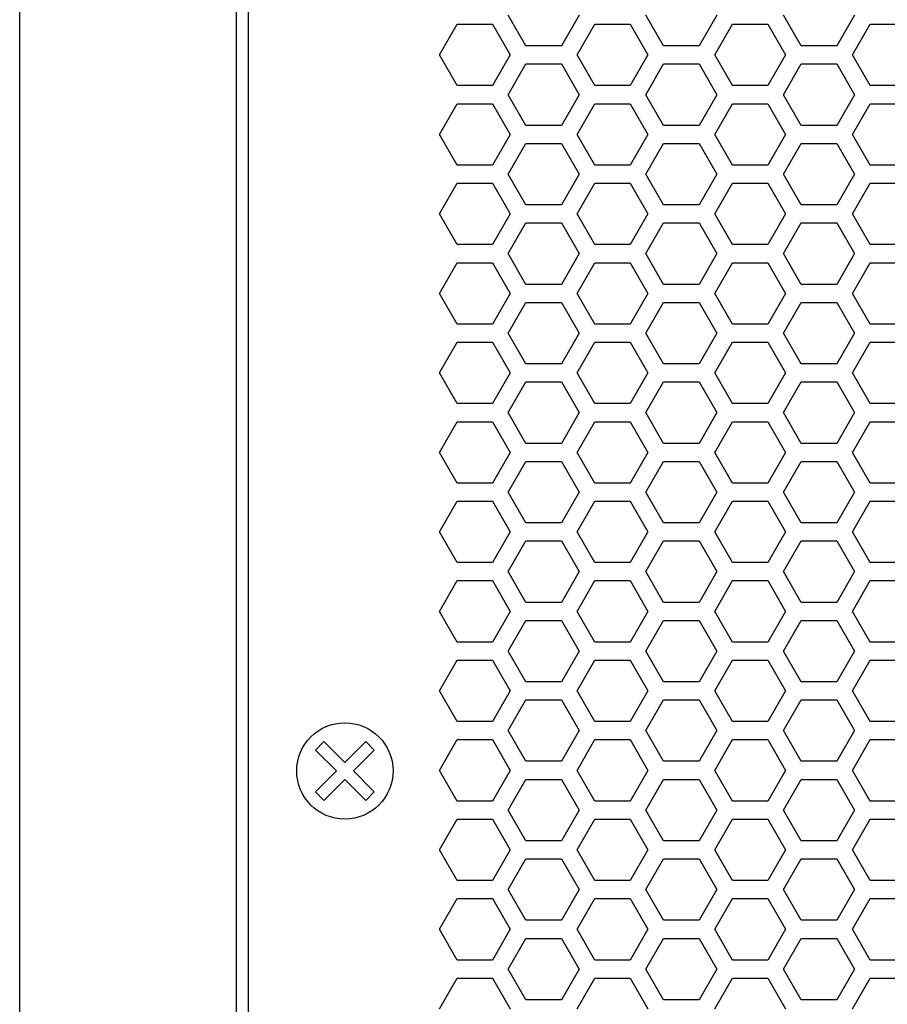
# Model space of a CAD drawing. Extents: x -1505 to 2694, y -1064 to 1905.
# Drawn here: x -191 to -119, y 109 to 190 of the extents above; entities that cross this region are included whole.
import ezdxf

# ---------------------------------------------------------------- set-up
doc = ezdxf.new("R2010")
doc.units = 0
doc.layers.get('0').update_dxf_attribs({"linetype": 'CONTINUOUS'})

msp = doc.modelspace()

# ---------------------------------------------------------------- linework, layer by layer
at = {"color": 7}
for p, q in [((-190.962769, -36.196167), (-190.962769, 582.803833)), ((-172.962769, -26.196289), (-172.962769, 572.803833)), ((-171.962891, -22.196411), (-171.962891, 568.803833)), ((-148.928589, 188.253784), (-150.401123, 190.803589)), ((-144.511841, 190.803589), (-145.984253, 188.253784)), ((-137.497192, 188.253784), (-138.96936, 190.803589)), ((-133.080566, 190.803589), (-134.552734, 188.253784)), ((-126.065674, 188.253784), (-127.537964, 190.803589)), ((-121.648804, 190.803589), (-123.121338, 188.253784)), ((-156.116577, 187.503662), (-154.644409, 190.053833)), ((-154.644409, 190.053833), (-151.700073, 190.053833)), ((-151.700073, 190.053833), (-150.227905, 187.503662)), ((-144.685181, 187.503662), (-143.213013, 190.053833)), ((-143.213013, 190.053833), (-140.268555, 190.053833)), ((-140.268555, 190.053833), (-138.796387, 187.503662)), ((-133.25354, 187.503662), (-131.781372, 190.053833)), ((-131.781372, 190.053833), (-128.837036, 190.053833)), ((-128.837036, 190.053833), (-127.364624, 187.503662)), ((-121.822144, 187.503662), (-120.349976, 190.053833)), ((-120.349976, 190.053833), (-117.405518, 190.053833)), ((-145.984253, 188.253784), (-148.928589, 188.253784)), ((-134.552734, 188.253784), (-137.497192, 188.253784)), ((-123.121338, 188.253784), (-126.065674, 188.253784)), ((-154.644409, 184.953735), (-156.116577, 187.503662)), ((-150.227905, 187.503662), (-151.700073, 184.953735)), ((-143.213013, 184.953735), (-144.685181, 187.503662)), ((-138.796387, 187.503662), (-140.268555, 184.953735)), ((-131.781372, 184.953735), (-133.25354, 187.503662)), ((-127.364624, 187.503662), (-128.837036, 184.953735)), ((-120.349976, 184.953735), (-121.822144, 187.503662)), ((-150.401123, 184.203735), (-148.928589, 186.753662)), ((-148.928589, 186.753662), (-145.984253, 186.753662)), ((-145.984253, 186.753662), (-144.511841, 184.203735)), ((-138.96936, 184.203735), (-137.497192, 186.753662)), ((-137.497192, 186.753662), (-134.552734, 186.753662)), ((-134.552734, 186.753662), (-133.080566, 184.203735)), ((-127.537964, 184.203735), (-126.065674, 186.753662)), ((-126.065674, 186.753662), (-123.121338, 186.753662)), ((-123.121338, 186.753662), (-121.648804, 184.203735)), ((-151.700073, 184.953735), (-154.644409, 184.953735)), ((-140.268555, 184.953735), (-143.213013, 184.953735)), ((-128.837036, 184.953735), (-131.781372, 184.953735)), ((-117.405518, 184.953735), (-120.349976, 184.953735)), ((-148.928589, 181.653687), (-150.401123, 184.203735)), ((-144.511841, 184.203735), (-145.984253, 181.653687)), ((-137.497192, 181.653687), (-138.96936, 184.203735)), ((-133.080566, 184.203735), (-134.552734, 181.653687)), ((-126.065674, 181.653687), (-127.537964, 184.203735)), ((-121.648804, 184.203735), (-123.121338, 181.653687)), ((-156.116577, 180.903564), (-154.644409, 183.453613)), ((-154.644409, 183.453613), (-151.700073, 183.453613)), ((-151.700073, 183.453613), (-150.227905, 180.903564)), ((-144.685181, 180.903564), (-143.213013, 183.453613)), ((-143.213013, 183.453613), (-140.268555, 183.453613)), ((-140.268555, 183.453613), (-138.796387, 180.903564)), ((-133.25354, 180.903564), (-131.781372, 183.453613)), ((-131.781372, 183.453613), (-128.837036, 183.453613)), ((-128.837036, 183.453613), (-127.364624, 180.903564)), ((-121.822144, 180.903564), (-120.349976, 183.453613)), ((-120.349976, 183.453613), (-117.405518, 183.453613)), ((-145.984253, 181.653687), (-148.928589, 181.653687)), ((-134.552734, 181.653687), (-137.497192, 181.653687)), ((-123.121338, 181.653687), (-126.065674, 181.653687)), ((-154.644409, 178.353638), (-156.116577, 180.903564)), ((-150.227905, 180.903564), (-151.700073, 178.353638)), ((-143.213013, 178.353638), (-144.685181, 180.903564)), ((-138.796387, 180.903564), (-140.268555, 178.353638)), ((-131.781372, 178.353638), (-133.25354, 180.903564)), ((-127.364624, 180.903564), (-128.837036, 178.353638)), ((-120.349976, 178.353638), (-121.822144, 180.903564)), ((-150.401123, 177.60376), (-148.928589, 180.153564)), ((-148.928589, 180.153564), (-145.984253, 180.153564)), ((-145.984253, 180.153564), (-144.511841, 177.60376)), ((-138.96936, 177.60376), (-137.497192, 180.153564)), ((-137.497192, 180.153564), (-134.552734, 180.153564)), ((-134.552734, 180.153564), (-133.080566, 177.60376)), ((-127.537964, 177.60376), (-126.065674, 180.153564)), ((-126.065674, 180.153564), (-123.121338, 180.153564)), ((-123.121338, 180.153564), (-121.648804, 177.60376)), ((-151.700073, 178.353638), (-154.644409, 178.353638)), ((-140.268555, 178.353638), (-143.213013, 178.353638)), ((-128.837036, 178.353638), (-131.781372, 178.353638)), ((-117.405518, 178.353638), (-120.349976, 178.353638)), ((-148.928589, 175.053833), (-150.401123, 177.60376)), ((-144.511841, 177.60376), (-145.984253, 175.053833)), ((-137.497192, 175.053833), (-138.96936, 177.60376)), ((-133.080566, 177.60376), (-134.552734, 175.053833)), ((-126.065674, 175.053833), (-127.537964, 177.60376)), ((-121.648804, 177.60376), (-123.121338, 175.053833)), ((-156.116577, 174.303711), (-154.644409, 176.85376)), ((-154.644409, 176.85376), (-151.700073, 176.85376)), ((-151.700073, 176.85376), (-150.227905, 174.303711)), ((-144.685181, 174.303711), (-143.213013, 176.85376)), ((-143.213013, 176.85376), (-140.268555, 176.85376)), ((-140.268555, 176.85376), (-138.796387, 174.303711)), ((-133.25354, 174.303711), (-131.781372, 176.85376)), ((-131.781372, 176.85376), (-128.837036, 176.85376)), ((-128.837036, 176.85376), (-127.364624, 174.303711)), ((-121.822144, 174.303711), (-120.349976, 176.85376)), ((-120.349976, 176.85376), (-117.405518, 176.85376)), ((-145.984253, 175.053833), (-148.928589, 175.053833)), ((-134.552734, 175.053833), (-137.497192, 175.053833)), ((-123.121338, 175.053833), (-126.065674, 175.053833)), ((-154.644409, 171.753784), (-156.116577, 174.303711)), ((-150.227905, 174.303711), (-151.700073, 171.753784)), ((-143.213013, 171.753784), (-144.685181, 174.303711)), ((-138.796387, 174.303711), (-140.268555, 171.753784)), ((-131.781372, 171.753784), (-133.25354, 174.303711)), ((-127.364624, 174.303711), (-128.837036, 171.753784)), ((-120.349976, 171.753784), (-121.822144, 174.303711)), ((-150.401123, 171.003662), (-148.928589, 173.553711)), ((-148.928589, 173.553711), (-145.984253, 173.553711)), ((-145.984253, 173.553711), (-144.511841, 171.003662)), ((-138.96936, 171.003662), (-137.497192, 173.553711)), ((-137.497192, 173.553711), (-134.552734, 173.553711)), ((-134.552734, 173.553711), (-133.080566, 171.003662)), ((-127.537964, 171.003662), (-126.065674, 173.553711)), ((-126.065674, 173.553711), (-123.121338, 173.553711)), ((-123.121338, 173.553711), (-121.648804, 171.003662)), ((-151.700073, 171.753784), (-154.644409, 171.753784)), ((-140.268555, 171.753784), (-143.213013, 171.753784)), ((-128.837036, 171.753784), (-131.781372, 171.753784)), ((-117.405518, 171.753784), (-120.349976, 171.753784)), ((-148.928589, 168.453735), (-150.401123, 171.003662)), ((-144.511841, 171.003662), (-145.984253, 168.453735)), ((-137.497192, 168.453735), (-138.96936, 171.003662)), ((-133.080566, 171.003662), (-134.552734, 168.453735)), ((-126.065674, 168.453735), (-127.537964, 171.003662)), ((-121.648804, 171.003662), (-123.121338, 168.453735)), ((-156.116577, 167.703613), (-154.644409, 170.253662)), ((-154.644409, 170.253662), (-151.700073, 170.253662)), ((-151.700073, 170.253662), (-150.227905, 167.703613)), ((-144.685181, 167.703613), (-143.213013, 170.253662)), ((-143.213013, 170.253662), (-140.268555, 170.253662)), ((-140.268555, 170.253662), (-138.796387, 167.703613)), ((-133.25354, 167.703613), (-131.781372, 170.253662)), ((-131.781372, 170.253662), (-128.837036, 170.253662)), ((-128.837036, 170.253662), (-127.364624, 167.703613)), ((-121.822144, 167.703613), (-120.349976, 170.253662)), ((-120.349976, 170.253662), (-117.405518, 170.253662)), ((-145.984253, 168.453735), (-148.928589, 168.453735)), ((-134.552734, 168.453735), (-137.497192, 168.453735)), ((-123.121338, 168.453735), (-126.065674, 168.453735)), ((-154.644409, 165.153809), (-156.116577, 167.703613)), ((-150.227905, 167.703613), (-151.700073, 165.153809)), ((-143.213013, 165.153809), (-144.685181, 167.703613)), ((-138.796387, 167.703613), (-140.268555, 165.153809)), ((-131.781372, 165.153809), (-133.25354, 167.703613)), ((-127.364624, 167.703613), (-128.837036, 165.153809)), ((-120.349976, 165.153809), (-121.822144, 167.703613)), ((-150.401123, 164.403809), (-148.928589, 166.953735)), ((-148.928589, 166.953735), (-145.984253, 166.953735)), ((-145.984253, 166.953735), (-144.511841, 164.403809)), ((-138.96936, 164.403809), (-137.497192, 166.953735)), ((-137.497192, 166.953735), (-134.552734, 166.953735)), ((-134.552734, 166.953735), (-133.080566, 164.403809)), ((-127.537964, 164.403809), (-126.065674, 166.953735)), ((-126.065674, 166.953735), (-123.121338, 166.953735)), ((-123.121338, 166.953735), (-121.648804, 164.403809)), ((-151.700073, 165.153809), (-154.644409, 165.153809)), ((-140.268555, 165.153809), (-143.213013, 165.153809)), ((-128.837036, 165.153809), (-131.781372, 165.153809)), ((-117.405518, 165.153809), (-120.349976, 165.153809)), ((-148.928589, 161.853882), (-150.401123, 164.403809)), ((-144.511841, 164.403809), (-145.984253, 161.853882)), ((-137.497192, 161.853882), (-138.96936, 164.403809)), ((-133.080566, 164.403809), (-134.552734, 161.853882)), ((-126.065674, 161.853882), (-127.537964, 164.403809)), ((-121.648804, 164.403809), (-123.121338, 161.853882)), ((-156.116577, 161.10376), (-154.644409, 163.653809)), ((-154.644409, 163.653809), (-151.700073, 163.653809)), ((-151.700073, 163.653809), (-150.227905, 161.10376)), ((-144.685181, 161.10376), (-143.213013, 163.653809)), ((-143.213013, 163.653809), (-140.268555, 163.653809)), ((-140.268555, 163.653809), (-138.796387, 161.10376)), ((-133.25354, 161.10376), (-131.781372, 163.653809)), ((-131.781372, 163.653809), (-128.837036, 163.653809)), ((-128.837036, 163.653809), (-127.364624, 161.10376)), ((-121.822144, 161.10376), (-120.349976, 163.653809)), ((-120.349976, 163.653809), (-117.405518, 163.653809)), ((-154.644409, 158.553711), (-156.116577, 161.10376)), ((-150.227905, 161.10376), (-151.700073, 158.553711)), ((-145.984253, 161.853882), (-148.928589, 161.853882)), ((-143.213013, 158.553711), (-144.685181, 161.10376)), ((-138.796387, 161.10376), (-140.268555, 158.553711)), ((-134.552734, 161.853882), (-137.497192, 161.853882)), ((-131.781372, 158.553711), (-133.25354, 161.10376)), ((-127.364624, 161.10376), (-128.837036, 158.553711)), ((-123.121338, 161.853882), (-126.065674, 161.853882)), ((-120.349976, 158.553711), (-121.822144, 161.10376)), ((-150.401123, 157.803711), (-148.928589, 160.353638)), ((-148.928589, 160.353638), (-145.984253, 160.353638)), ((-145.984253, 160.353638), (-144.511841, 157.803711)), ((-138.96936, 157.803711), (-137.497192, 160.353638)), ((-137.497192, 160.353638), (-134.552734, 160.353638)), ((-134.552734, 160.353638), (-133.080566, 157.803711)), ((-127.537964, 157.803711), (-126.065674, 160.353638)), ((-126.065674, 160.353638), (-123.121338, 160.353638)), ((-123.121338, 160.353638), (-121.648804, 157.803711)), ((-151.700073, 158.553711), (-154.644409, 158.553711)), ((-148.928589, 155.253906), (-150.401123, 157.803711)), ((-144.511841, 157.803711), (-145.984253, 155.253906)), ((-140.268555, 158.553711), (-143.213013, 158.553711)), ((-137.497192, 155.253906), (-138.96936, 157.803711)), ((-133.080566, 157.803711), (-134.552734, 155.253906)), ((-128.837036, 158.553711), (-131.781372, 158.553711)), ((-126.065674, 155.253906), (-127.537964, 157.803711)), ((-121.648804, 157.803711), (-123.121338, 155.253906)), ((-117.405518, 158.553711), (-120.349976, 158.553711)), ((-156.116577, 154.503784), (-154.644409, 157.053833)), ((-154.644409, 157.053833), (-151.700073, 157.053833)), ((-151.700073, 157.053833), (-150.227905, 154.503784)), ((-144.685181, 154.503784), (-143.213013, 157.053833)), ((-143.213013, 157.053833), (-140.268555, 157.053833)), ((-140.268555, 157.053833), (-138.796387, 154.503784)), ((-133.25354, 154.503784), (-131.781372, 157.053833)), ((-131.781372, 157.053833), (-128.837036, 157.053833)), ((-128.837036, 157.053833), (-127.364624, 154.503784)), ((-121.822144, 154.503784), (-120.349976, 157.053833)), ((-120.349976, 157.053833), (-117.405518, 157.053833)), ((-145.984253, 155.253906), (-148.928589, 155.253906)), ((-134.552734, 155.253906), (-137.497192, 155.253906)), ((-123.121338, 155.253906), (-126.065674, 155.253906)), ((-154.644409, 151.953857), (-156.116577, 154.503784)), ((-150.227905, 154.503784), (-151.700073, 151.953857)), ((-150.401123, 151.203857), (-148.928589, 153.753784)), ((-148.928589, 153.753784), (-145.984253, 153.753784)), ((-145.984253, 153.753784), (-144.511841, 151.203857)), ((-143.213013, 151.953857), (-144.685181, 154.503784)), ((-138.796387, 154.503784), (-140.268555, 151.953857)), ((-138.96936, 151.203857), (-137.497192, 153.753784)), ((-137.497192, 153.753784), (-134.552734, 153.753784)), ((-134.552734, 153.753784), (-133.080566, 151.203857)), ((-131.781372, 151.953857), (-133.25354, 154.503784)), ((-127.364624, 154.503784), (-128.837036, 151.953857)), ((-127.537964, 151.203857), (-126.065674, 153.753784)), ((-126.065674, 153.753784), (-123.121338, 153.753784)), ((-123.121338, 153.753784), (-121.648804, 151.203857)), ((-120.349976, 151.953857), (-121.822144, 154.503784)), ((-151.700073, 151.953857), (-154.644409, 151.953857)), ((-140.268555, 151.953857), (-143.213013, 151.953857)), ((-128.837036, 151.953857), (-131.781372, 151.953857)), ((-117.405518, 151.953857), (-120.349976, 151.953857)), ((-156.116577, 147.903687), (-154.644409, 150.453735)), ((-154.644409, 150.453735), (-151.700073, 150.453735)), ((-151.700073, 150.453735), (-150.227905, 147.903687)), ((-148.928589, 148.653809), (-150.401123, 151.203857)), ((-144.511841, 151.203857), (-145.984253, 148.653809)), ((-144.685181, 147.903687), (-143.213013, 150.453735)), ((-143.213013, 150.453735), (-140.268555, 150.453735)), ((-140.268555, 150.453735), (-138.796387, 147.903687)), ((-137.497192, 148.653809), (-138.96936, 151.203857)), ((-133.080566, 151.203857), (-134.552734, 148.653809)), ((-133.25354, 147.903687), (-131.781372, 150.453735)), ((-131.781372, 150.453735), (-128.837036, 150.453735)), ((-128.837036, 150.453735), (-127.364624, 147.903687)), ((-126.065674, 148.653809), (-127.537964, 151.203857)), ((-121.648804, 151.203857), (-123.121338, 148.653809)), ((-121.822144, 147.903687), (-120.349976, 150.453735)), ((-120.349976, 150.453735), (-117.405518, 150.453735)), ((-145.984253, 148.653809), (-148.928589, 148.653809)), ((-134.552734, 148.653809), (-137.497192, 148.653809)), ((-123.121338, 148.653809), (-126.065674, 148.653809)), ((-154.644409, 145.353638), (-156.116577, 147.903687)), ((-150.227905, 147.903687), (-151.700073, 145.353638)), ((-150.401123, 144.603882), (-148.928589, 147.153687)), ((-148.928589, 147.153687), (-145.984253, 147.153687)), ((-145.984253, 147.153687), (-144.511841, 144.603882)), ((-143.213013, 145.353638), (-144.685181, 147.903687)), ((-138.796387, 147.903687), (-140.268555, 145.353638)), ((-138.96936, 144.603882), (-137.497192, 147.153687)), ((-137.497192, 147.153687), (-134.552734, 147.153687)), ((-134.552734, 147.153687), (-133.080566, 144.603882)), ((-131.781372, 145.353638), (-133.25354, 147.903687)), ((-127.364624, 147.903687), (-128.837036, 145.353638)), ((-127.537964, 144.603882), (-126.065674, 147.153687)), ((-126.065674, 147.153687), (-123.121338, 147.153687)), ((-123.121338, 147.153687), (-121.648804, 144.603882)), ((-120.349976, 145.353638), (-121.822144, 147.903687)), ((-151.700073, 145.353638), (-154.644409, 145.353638)), ((-140.268555, 145.353638), (-143.213013, 145.353638)), ((-128.837036, 145.353638), (-131.781372, 145.353638)), ((-117.405518, 145.353638), (-120.349976, 145.353638)), ((-148.928589, 142.053589), (-150.401123, 144.603882)), ((-144.511841, 144.603882), (-145.984253, 142.053589)), ((-137.497192, 142.053589), (-138.96936, 144.603882)), ((-133.080566, 144.603882), (-134.552734, 142.053589)), ((-126.065674, 142.053589), (-127.537964, 144.603882)), ((-121.648804, 144.603882), (-123.121338, 142.053589)), ((-156.116577, 141.303833), (-154.644409, 143.853882)), ((-154.644409, 143.853882), (-151.700073, 143.853882)), ((-151.700073, 143.853882), (-150.227905, 141.303833)), ((-144.685181, 141.303833), (-143.213013, 143.853882)), ((-143.213013, 143.853882), (-140.268555, 143.853882)), ((-140.268555, 143.853882), (-138.796387, 141.303833)), ((-133.25354, 141.303833), (-131.781372, 143.853882)), ((-131.781372, 143.853882), (-128.837036, 143.853882)), ((-128.837036, 143.853882), (-127.364624, 141.303833)), ((-121.822144, 141.303833), (-120.349976, 143.853882)), ((-120.349976, 143.853882), (-117.405518, 143.853882)), ((-145.984253, 142.053589), (-148.928589, 142.053589)), ((-134.552734, 142.053589), (-137.497192, 142.053589)), ((-123.121338, 142.053589), (-126.065674, 142.053589)), ((-154.644409, 138.753662), (-156.116577, 141.303833)), ((-150.227905, 141.303833), (-151.700073, 138.753662)), ((-143.213013, 138.753662), (-144.685181, 141.303833)), ((-138.796387, 141.303833), (-140.268555, 138.753662)), ((-131.781372, 138.753662), (-133.25354, 141.303833)), ((-127.364624, 141.303833), (-128.837036, 138.753662)), ((-120.349976, 138.753662), (-121.822144, 141.303833)), ((-150.401123, 138.003662), (-148.928589, 140.553833)), ((-148.928589, 140.553833), (-145.984253, 140.553833)), ((-145.984253, 140.553833), (-144.511841, 138.003662)), ((-138.96936, 138.003662), (-137.497192, 140.553833)), ((-137.497192, 140.553833), (-134.552734, 140.553833)), ((-134.552734, 140.553833), (-133.080566, 138.003662)), ((-127.537964, 138.003662), (-126.065674, 140.553833)), ((-126.065674, 140.553833), (-123.121338, 140.553833)), ((-123.121338, 140.553833), (-121.648804, 138.003662)), ((-151.700073, 138.753662), (-154.644409, 138.753662)), ((-140.268555, 138.753662), (-143.213013, 138.753662)), ((-128.837036, 138.753662), (-131.781372, 138.753662)), ((-117.405518, 138.753662), (-120.349976, 138.753662)), ((-148.928589, 135.453735), (-150.401123, 138.003662)), ((-144.511841, 138.003662), (-145.984253, 135.453735)), ((-137.497192, 135.453735), (-138.96936, 138.003662)), ((-133.080566, 138.003662), (-134.552734, 135.453735)), ((-126.065674, 135.453735), (-127.537964, 138.003662)), ((-121.648804, 138.003662), (-123.121338, 135.453735)), ((-156.116577, 134.703613), (-154.644409, 137.253662)), ((-154.644409, 137.253662), (-151.700073, 137.253662)), ((-151.700073, 137.253662), (-150.227905, 134.703613)), ((-144.685181, 134.703613), (-143.213013, 137.253662)), ((-143.213013, 137.253662), (-140.268555, 137.253662)), ((-140.268555, 137.253662), (-138.796387, 134.703613)), ((-133.25354, 134.703613), (-131.781372, 137.253662)), ((-131.781372, 137.253662), (-128.837036, 137.253662)), ((-128.837036, 137.253662), (-127.364624, 134.703613)), ((-121.822144, 134.703613), (-120.349976, 137.253662)), ((-120.349976, 137.253662), (-117.405518, 137.253662)), ((-145.984253, 135.453735), (-148.928589, 135.453735)), ((-134.552734, 135.453735), (-137.497192, 135.453735)), ((-123.121338, 135.453735), (-126.065674, 135.453735)), ((-154.644409, 132.153564), (-156.116577, 134.703613)), ((-150.227905, 134.703613), (-151.700073, 132.153564)), ((-143.213013, 132.153564), (-144.685181, 134.703613)), ((-138.796387, 134.703613), (-140.268555, 132.153564)), ((-131.781372, 132.153564), (-133.25354, 134.703613)), ((-127.364624, 134.703613), (-128.837036, 132.153564)), ((-120.349976, 132.153564), (-121.822144, 134.703613)), ((-150.401123, 131.403564), (-148.928589, 133.953613)), ((-148.928589, 133.953613), (-145.984253, 133.953613)), ((-145.984253, 133.953613), (-144.511841, 131.403564)), ((-138.96936, 131.403564), (-137.497192, 133.953613)), ((-137.497192, 133.953613), (-134.552734, 133.953613)), ((-134.552734, 133.953613), (-133.080566, 131.403564)), ((-127.537964, 131.403564), (-126.065674, 133.953613)), ((-126.065674, 133.953613), (-123.121338, 133.953613)), ((-123.121338, 133.953613), (-121.648804, 131.403564)), ((-151.700073, 132.153564), (-154.644409, 132.153564)), ((-140.268555, 132.153564), (-143.213013, 132.153564)), ((-128.837036, 132.153564), (-131.781372, 132.153564)), ((-117.405518, 132.153564), (-120.349976, 132.153564)), ((-148.928589, 128.85376), (-150.401123, 131.403564)), ((-144.511841, 131.403564), (-145.984253, 128.85376)), ((-137.497192, 128.85376), (-138.96936, 131.403564)), ((-133.080566, 131.403564), (-134.552734, 128.85376)), ((-126.065674, 128.85376), (-127.537964, 131.403564)), ((-121.648804, 131.403564), (-123.121338, 128.85376)), ((-166.408203, 129.79187), (-165.700806, 130.498901)), ((-165.700806, 130.498901), (-163.962769, 128.760742)), ((-163.962769, 128.760742), (-162.224854, 130.498901)), ((-162.224854, 130.498901), (-161.517456, 129.79187)), ((-156.116577, 128.10376), (-154.644409, 130.653687)), ((-154.644409, 130.653687), (-151.700073, 130.653687)), ((-151.700073, 130.653687), (-150.227905, 128.10376)), ((-144.685181, 128.10376), (-143.213013, 130.653687)), ((-143.213013, 130.653687), (-140.268555, 130.653687)), ((-140.268555, 130.653687), (-138.796387, 128.10376)), ((-133.25354, 128.10376), (-131.781372, 130.653687)), ((-131.781372, 130.653687), (-128.837036, 130.653687)), ((-128.837036, 130.653687), (-127.364624, 128.10376)), ((-121.822144, 128.10376), (-120.349976, 130.653687)), ((-120.349976, 130.653687), (-117.405518, 130.653687)), ((-164.669922, 128.053711), (-166.408203, 129.79187)), ((-161.517456, 129.79187), (-163.255615, 128.053711)), ((-145.984253, 128.85376), (-148.928589, 128.85376)), ((-134.552734, 128.85376), (-137.497192, 128.85376)), ((-123.121338, 128.85376), (-126.065674, 128.85376)), ((-166.408203, 126.315552), (-164.669922, 128.053711)), ((-163.255615, 128.053711), (-161.517456, 126.315552)), ((-154.644409, 125.553711), (-156.116577, 128.10376)), ((-150.227905, 128.10376), (-151.700073, 125.553711)), ((-143.213013, 125.553711), (-144.685181, 128.10376)), ((-138.796387, 128.10376), (-140.268555, 125.553711)), ((-131.781372, 125.553711), (-133.25354, 128.10376)), ((-127.364624, 128.10376), (-128.837036, 125.553711)), ((-120.349976, 125.553711), (-121.822144, 128.10376)), ((-163.962769, 127.346436), (-165.700806, 125.608521)), ((-162.224854, 125.608521), (-163.962769, 127.346436)), ((-150.401123, 124.803711), (-148.928589, 127.35376)), ((-148.928589, 127.35376), (-145.984253, 127.35376)), ((-145.984253, 127.35376), (-144.511841, 124.803711)), ((-138.96936, 124.803711), (-137.497192, 127.35376)), ((-137.497192, 127.35376), (-134.552734, 127.35376)), ((-134.552734, 127.35376), (-133.080566, 124.803711)), ((-127.537964, 124.803711), (-126.065674, 127.35376)), ((-126.065674, 127.35376), (-123.121338, 127.35376)), ((-123.121338, 127.35376), (-121.648804, 124.803711)), ((-165.700806, 125.608521), (-166.408203, 126.315552)), ((-161.517456, 126.315552), (-162.224854, 125.608521)), ((-151.700073, 125.553711), (-154.644409, 125.553711)), ((-140.268555, 125.553711), (-143.213013, 125.553711)), ((-128.837036, 125.553711), (-131.781372, 125.553711)), ((-117.405518, 125.553711), (-120.349976, 125.553711)), ((-148.928589, 122.253662), (-150.401123, 124.803711)), ((-144.511841, 124.803711), (-145.984253, 122.253662)), ((-137.497192, 122.253662), (-138.96936, 124.803711)), ((-133.080566, 124.803711), (-134.552734, 122.253662)), ((-126.065674, 122.253662), (-127.537964, 124.803711)), ((-121.648804, 124.803711), (-123.121338, 122.253662)), ((-156.116577, 121.503662), (-154.644409, 124.053589)), ((-154.644409, 124.053589), (-151.700073, 124.053589)), ((-151.700073, 124.053589), (-150.227905, 121.503662)), ((-144.685181, 121.503662), (-143.213013, 124.053589)), ((-143.213013, 124.053589), (-140.268555, 124.053589)), ((-140.268555, 124.053589), (-138.796387, 121.503662)), ((-133.25354, 121.503662), (-131.781372, 124.053589)), ((-131.781372, 124.053589), (-128.837036, 124.053589)), ((-128.837036, 124.053589), (-127.364624, 121.503662)), ((-121.822144, 121.503662), (-120.349976, 124.053589)), ((-120.349976, 124.053589), (-117.405518, 124.053589)), ((-145.984253, 122.253662), (-148.928589, 122.253662)), ((-134.552734, 122.253662), (-137.497192, 122.253662)), ((-123.121338, 122.253662), (-126.065674, 122.253662)), ((-154.644409, 118.953613), (-156.116577, 121.503662)), ((-150.227905, 121.503662), (-151.700073, 118.953613)), ((-143.213013, 118.953613), (-144.685181, 121.503662)), ((-138.796387, 121.503662), (-140.268555, 118.953613)), ((-131.781372, 118.953613), (-133.25354, 121.503662)), ((-127.364624, 121.503662), (-128.837036, 118.953613)), ((-120.349976, 118.953613), (-121.822144, 121.503662)), ((-150.401123, 118.203735), (-148.928589, 120.753784)), ((-148.928589, 120.753784), (-145.984253, 120.753784)), ((-145.984253, 120.753784), (-144.511841, 118.203735)), ((-138.96936, 118.203735), (-137.497192, 120.753784)), ((-137.497192, 120.753784), (-134.552734, 120.753784)), ((-134.552734, 120.753784), (-133.080566, 118.203735)), ((-127.537964, 118.203735), (-126.065674, 120.753784)), ((-126.065674, 120.753784), (-123.121338, 120.753784)), ((-123.121338, 120.753784), (-121.648804, 118.203735)), ((-151.700073, 118.953613), (-154.644409, 118.953613)), ((-140.268555, 118.953613), (-143.213013, 118.953613)), ((-128.837036, 118.953613), (-131.781372, 118.953613)), ((-117.405518, 118.953613), (-120.349976, 118.953613)), ((-148.928589, 115.653809), (-150.401123, 118.203735)), ((-144.511841, 118.203735), (-145.984253, 115.653809)), ((-137.497192, 115.653809), (-138.96936, 118.203735)), ((-133.080566, 118.203735), (-134.552734, 115.653809)), ((-126.065674, 115.653809), (-127.537964, 118.203735)), ((-121.648804, 118.203735), (-123.121338, 115.653809)), ((-156.116577, 114.903809), (-154.644409, 117.453735)), ((-154.644409, 117.453735), (-151.700073, 117.453735)), ((-151.700073, 117.453735), (-150.227905, 114.903809)), ((-144.685181, 114.903809), (-143.213013, 117.453735)), ((-143.213013, 117.453735), (-140.268555, 117.453735)), ((-140.268555, 117.453735), (-138.796387, 114.903809)), ((-133.25354, 114.903809), (-131.781372, 117.453735)), ((-131.781372, 117.453735), (-128.837036, 117.453735)), ((-128.837036, 117.453735), (-127.364624, 114.903809)), ((-121.822144, 114.903809), (-120.349976, 117.453735)), ((-120.349976, 117.453735), (-117.405518, 117.453735)), ((-145.984253, 115.653809), (-148.928589, 115.653809)), ((-134.552734, 115.653809), (-137.497192, 115.653809)), ((-123.121338, 115.653809), (-126.065674, 115.653809)), ((-154.644409, 112.35376), (-156.116577, 114.903809)), ((-150.227905, 114.903809), (-151.700073, 112.35376)), ((-143.213013, 112.35376), (-144.685181, 114.903809)), ((-138.796387, 114.903809), (-140.268555, 112.35376)), ((-131.781372, 112.35376), (-133.25354, 114.903809)), ((-127.364624, 114.903809), (-128.837036, 112.35376)), ((-120.349976, 112.35376), (-121.822144, 114.903809)), ((-150.401123, 111.603638), (-148.928589, 114.153687)), ((-148.928589, 114.153687), (-145.984253, 114.153687)), ((-145.984253, 114.153687), (-144.511841, 111.603638)), ((-138.96936, 111.603638), (-137.497192, 114.153687)), ((-137.497192, 114.153687), (-134.552734, 114.153687)), ((-134.552734, 114.153687), (-133.080566, 111.603638)), ((-127.537964, 111.603638), (-126.065674, 114.153687)), ((-126.065674, 114.153687), (-123.121338, 114.153687)), ((-123.121338, 114.153687), (-121.648804, 111.603638)), ((-151.700073, 112.35376), (-154.644409, 112.35376)), ((-140.268555, 112.35376), (-143.213013, 112.35376)), ((-128.837036, 112.35376), (-131.781372, 112.35376)), ((-117.405518, 112.35376), (-120.349976, 112.35376)), ((-148.928589, 109.053711), (-150.401123, 111.603638)), ((-144.511841, 111.603638), (-145.984253, 109.053711)), ((-137.497192, 109.053711), (-138.96936, 111.603638)), ((-133.080566, 111.603638), (-134.552734, 109.053711)), ((-126.065674, 109.053711), (-127.537964, 111.603638)), ((-121.648804, 111.603638), (-123.121338, 109.053711)), ((-156.116577, 108.303833), (-154.644409, 110.853638)), ((-154.644409, 110.853638), (-151.700073, 110.853638)), ((-151.700073, 110.853638), (-150.227905, 108.303833)), ((-144.685181, 108.303833), (-143.213013, 110.853638)), ((-143.213013, 110.853638), (-140.268555, 110.853638)), ((-140.268555, 110.853638), (-138.796387, 108.303833)), ((-133.25354, 108.303833), (-131.781372, 110.853638)), ((-131.781372, 110.853638), (-128.837036, 110.853638)), ((-128.837036, 110.853638), (-127.364624, 108.303833)), ((-121.822144, 108.303833), (-120.349976, 110.853638)), ((-120.349976, 110.853638), (-117.405518, 110.853638)), ((-145.984253, 109.053711), (-148.928589, 109.053711)), ((-134.552734, 109.053711), (-137.497192, 109.053711)), ((-123.121338, 109.053711), (-126.065674, 109.053711))]:
    msp.add_line(p, q, dxfattribs=at)
msp.add_circle((-163.962769, 128.053711), 3.999997, dxfattribs=at)

doc.saveas('drawing.dxf')
